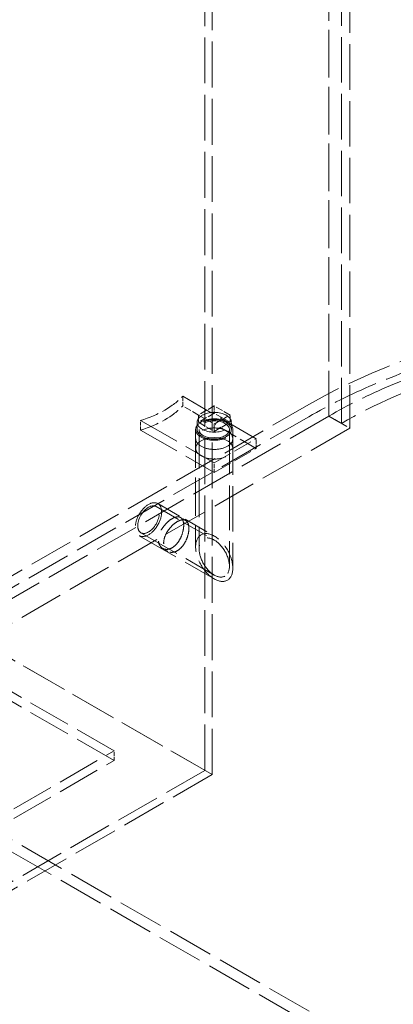
# Model space of a CAD drawing. Units: millimetres. Extents: x 0 to 7089, y 0 to 4158.
# Drawn here: x 4774 to 5025, y 1974 to 2637 of the extents above; entities that cross this region are included whole.
import ezdxf

# ---------------------------------------------------------------- set-up
doc = ezdxf.new("R2010")
doc.units = ezdxf.units.MM
doc.header["$LTSCALE"] = 14
doc.linetypes.add('DASHED', pattern=[0.2068, 0.1655, -0.0413])
doc.layers.add('Hidden (ISO)', color=1, linetype='DASHED', lineweight=18, true_color=0xff0000)

msp = doc.modelspace()

# ---------------------------------------------------------------- linework, layer by layer
at = {"layer": 'Hidden (ISO)', "ltscale": 13.206443}
for p, q in [((4981.53, 2369.9), (4981.53, 3431.34)), ((4981.53, 3431.34), (4981.53, 2369.9)), ((4990.02, 2365), (4990.02, 3426.44)), ((4995.68, 3423.18), (4995.68, 2361.73))]:
    msp.add_line(p, q, dxfattribs=at)
at = {"layer": 'Hidden (ISO)', "ltscale": 13.315143}
for p, q in [((4898.24, 2131.39), (4898.24, 2760.91)), ((4903.14, 2128.57), (4903.14, 2758.08))]:
    msp.add_line(p, q, dxfattribs=at)
at = {"layer": 'Hidden (ISO)', "ltscale": 1.087772}
for p, q in [((4883.36, 2376.77), (4883.36, 2383.3)), ((4855.08, 2360.44), (4855.08, 2366.97)), ((4892.08, 2348.19), (4892.08, 2354.72)), ((4917.08, 2348.19), (4917.08, 2354.72)), ((4932.86, 2348.19), (4932.86, 2354.72)), ((4904.58, 2331.86), (4904.58, 2338.39)), ((4837.28, 2138.01), (4837.28, 2144.54))]:
    msp.add_line(p, q, dxfattribs=at)
at = {"layer": 'Hidden (ISO)', "ltscale": 12.088975}
for p, q in [((4932.86, 2354.72), (4883.36, 2383.3)), ((4855.08, 2366.97), (4904.58, 2338.39)), ((4855.08, 2360.44), (4904.58, 2331.86))]:
    msp.add_line(p, q, dxfattribs=at)
at = {"layer": 'Hidden (ISO)', "ltscale": 12.933284}
for p, q in [((3776.62, 1689.75), (4968.1, 2377.65)), ((4968.1, 2369.49), (3776.62, 1681.59)), ((4981.53, 2369.9), (3790.06, 1682)), ((4995.68, 2361.73), (3804.2, 1673.83))]:
    msp.add_line(p, q, dxfattribs=at)
at = {"layer": 'Hidden (ISO)', "ltscale": 2.03966}
for p, q in [((4893.97, 2370.64), (4883.36, 2376.77)), ((4904.58, 2376.77), (4893.97, 2370.64)), ((4915.18, 2370.64), (4904.58, 2376.77)), ((4904.58, 2371.87), (4893.97, 2365.75)), ((4893.97, 2370.64), (4904.58, 2364.52)), ((4915.18, 2365.75), (4904.58, 2371.87)), ((4904.58, 2364.52), (4915.18, 2370.64)), ((4893.97, 2365.75), (4904.58, 2359.62)), ((4904.58, 2359.62), (4915.18, 2365.75))]:
    msp.add_line(p, q, dxfattribs=at)
at = {"layer": 'Hidden (ISO)', "ltscale": 0.815804}
for p, q in [((4904.58, 2371.87), (4904.58, 2376.77)), ((4893.97, 2365.75), (4893.97, 2370.64)), ((4915.18, 2365.75), (4915.18, 2370.64)), ((4893.08, 2360.85), (4893.08, 2365.75)), ((4904.58, 2359.62), (4904.58, 2364.52)), ((4916.08, 2360.85), (4916.08, 2365.75))]:
    msp.add_line(p, q, dxfattribs=at)
at = {"layer": 'Hidden (ISO)', "ltscale": 1.631708}
msp.add_line((4981.53, 2369.9), (4990.02, 2365), dxfattribs=at)
at = {"layer": 'Hidden (ISO)', "ltscale": 2.719579}
msp.add_line((4981.53, 2369.9), (4995.68, 2361.73), dxfattribs=at)
at = {"layer": 'Hidden (ISO)', "ltscale": 11.128899}
msp.add_line((4892.08, 2360.85), (4892.08, 2281.92), dxfattribs=at)
at = {"layer": 'Hidden (ISO)', "ltscale": 11.316145}
msp.add_line((4894.38, 2360.85), (4894.38, 2280.6), dxfattribs=at)
at = {"layer": 'Hidden (ISO)', "ltscale": 5.439259}
for p, q in [((4932.86, 2348.19), (4904.58, 2364.52)), ((4904.58, 2338.39), (4932.86, 2354.72)), ((4904.58, 2331.86), (4932.86, 2348.19))]:
    msp.add_line(p, q, dxfattribs=at)
at = {"layer": 'Hidden (ISO)', "ltscale": 12.976937}
msp.add_line((4914.78, 2360.85), (4914.78, 2268.82), dxfattribs=at)
at = {"layer": 'Hidden (ISO)', "ltscale": 13.164184}
msp.add_line((4917.08, 2360.85), (4917.08, 2267.49), dxfattribs=at)
at = {"layer": 'Hidden (ISO)', "ltscale": 7.518115}
msp.add_line((4865.48, 2309.06), (4904.58, 2286.48), dxfattribs=at)
at = {"layer": 'Hidden (ISO)', "ltscale": 7.296958}
msp.add_line((4866.63, 2311.05), (4904.58, 2289.14), dxfattribs=at)
at = {"layer": 'Hidden (ISO)', "ltscale": 0.67025}
for p, q in [((4881.91, 2301.65), (4885.39, 2299.64)), ((4869.91, 2280.87), (4873.39, 2278.86))]:
    msp.add_line(p, q, dxfattribs=at)
at = {"layer": 'Hidden (ISO)', "ltscale": 12.434374}
for p, q in [((4837.28, 2144.54), (4582.73, 2291.51)), ((4837.28, 2138.01), (4582.73, 2284.98)), ((4582.73, 1997.57), (4837.28, 2144.54)), ((4582.73, 1991.04), (4837.28, 2138.01))]:
    msp.add_line(p, q, dxfattribs=at)
at = {"layer": 'Hidden (ISO)', "ltscale": 12.320191}
msp.add_line((4854.13, 2289.4), (4904.58, 2260.27), dxfattribs=at)
at = {"layer": 'Hidden (ISO)', "ltscale": 12.039322}
msp.add_line((4855.28, 2291.39), (4904.58, 2262.93), dxfattribs=at)
at = {"layer": 'Hidden (ISO)', "ltscale": 13.194936}
for p, q in [((4903.14, 2128.57), (4743.14, 2220.94)), ((4743.14, 2220.94), (4903.14, 2128.57))]:
    msp.add_line(p, q, dxfattribs=at)
at = {"layer": 'Hidden (ISO)', "ltscale": 13.278684}
for p, q in [((4642.12, 2157.61), (5131.44, 1875.1)), ((4635.05, 2153.52), (5124.37, 1871.02))]:
    msp.add_line(p, q, dxfattribs=at)
at = {"layer": 'Hidden (ISO)', "ltscale": 12.84331}
msp.add_line((4898.24, 2131.39), (4582.73, 1949.23), dxfattribs=at)
at = {"layer": 'Hidden (ISO)', "ltscale": 13.042768}
msp.add_line((4903.14, 2128.57), (4582.73, 1943.57), dxfattribs=at)
at = {"layer": 'Hidden (ISO)', "ltscale": 12.922494}
msp.add_ellipse((5240.33, 2220.48), major_axis=(385, 0), ratio=0.57735, start_param=0.315474, end_param=2.356194, dxfattribs=at)
at = {"layer": 'Hidden (ISO)', "ltscale": 13.055156}
msp.add_ellipse((5240.33, 2212.31), major_axis=(385, 0), ratio=0.57735, start_param=0, end_param=2.356194, dxfattribs=at)
at = {"layer": 'Hidden (ISO)', "ltscale": 12.950479}
msp.add_ellipse((5240.33, 2220.48), major_axis=(366, 0), ratio=0.57735, start_param=0, end_param=2.356194, dxfattribs=at)
at = {"layer": 'Hidden (ISO)', "ltscale": 13.24575}
msp.add_ellipse((5240.33, 2220.48), major_axis=(354, 0), ratio=0.57735, start_param=5.497787, end_param=8.63938, dxfattribs=at)
at = {"layer": 'Hidden (ISO)', "ltscale": 5.520485}
for centre in [(4823.14, 2401.74), (4823.14, 2395.21)]:
    msp.add_ellipse(centre, major_axis=(-68.17, 0), ratio=0.57735, start_param=2.058415, end_param=2.653974, dxfattribs=at)
at = {"layer": 'Hidden (ISO)', "ltscale": 13.563798}
for centre, major_axis in [((4904.58, 2360.85), (-12.5, 0)), ((4904.58, 2354.72), (12.5, 0)), ((4904.58, 2348.19), (-12.5, 0)), ((4860.38, 2300.22), (6.25, 10.83))]:
    msp.add_ellipse(centre, major_axis=major_axis, ratio=0.57735, dxfattribs=at)
at = {"layer": 'Hidden (ISO)', "ltscale": 12.478694}
for centre, major_axis in [((4904.58, 2365.75), (-11.5, 0)), ((4904.58, 2360.85), (11.5, 0))]:
    msp.add_ellipse(centre, major_axis=major_axis, ratio=0.57735, dxfattribs=at)
at = {"layer": 'Hidden (ISO)', "ltscale": 11.068059}
for centre, major_axis in [((4904.58, 2360.85), (10.2, 0)), ((4860.38, 2300.22), (-5.1, -8.83))]:
    msp.add_ellipse(centre, major_axis=major_axis, ratio=0.57735, dxfattribs=at)
at = {"layer": 'Hidden (ISO)', "ltscale": 10.99578}
msp.add_ellipse((4904.58, 2274.71), major_axis=(8.84, -15.31), ratio=0.57735, dxfattribs=at)
msp.add_ellipse((4904.58, 2274.71), major_axis=(8.84, -15.31), ratio=0.57735, dxfattribs=at)
at = {"layer": 'Hidden (ISO)', "ltscale": 13.458835}
msp.add_ellipse((4904.58, 2274.71), major_axis=(7.21, -12.49), ratio=0.57735, dxfattribs=at)
msp.add_ellipse((4904.58, 2274.71), major_axis=(7.21, -12.49), ratio=0.57735, dxfattribs=at)
at = {"layer": 'Hidden (ISO)', "ltscale": 13.040378}
msp.add_open_spline([(4884.05, 2296.36), (4884.05, 2297.59), (4883.87, 2298.76), (4883.13, 2300.6), (4882.57, 2301.27), (4881.24, 2302.04), (4880.38, 2302.19), (4878.41, 2301.91), (4877.31, 2301.48), (4875.18, 2300.25), (4874, 2299.36), (4871.79, 2297.23), (4870.74, 2295.98), (4869.07, 2293.47), (4868.32, 2292.05), (4867.33, 2289.21), (4867.08, 2287.79), (4867.08, 2285.33), (4867.33, 2284.12), (4868.32, 2282.13), (4869.07, 2281.35), (4870.74, 2280.38), (4871.79, 2280.13), (4874, 2280.26), (4875.18, 2280.65), (4877.31, 2281.88), (4878.41, 2282.81), (4880.38, 2285.09), (4881.24, 2286.44), (4882.57, 2289.15), (4883.13, 2290.68), (4883.87, 2293.67), (4884.05, 2295.12), (4884.05, 2296.36)], degree=3, knots=[0, 0, 0, 0, 0.452864, 0.452864, 0.905728, 0.905728, 1.358582, 1.358582, 1.811436, 1.811436, 2.26429, 2.26429, 2.717144, 2.717144, 3.170008, 3.170008, 3.622872, 3.622872, 4.075737, 4.075737, 4.528601, 4.528601, 4.981455, 4.981455, 5.434309, 5.434309, 5.887163, 5.887163, 6.340016, 6.340016, 6.792881, 6.792881, 7.245745, 7.245745, 7.245745, 7.245745], dxfattribs=at)
at = {"layer": 'Hidden (ISO)', "ltscale": 13.037859}
msp.add_open_spline([(4887.56, 2294.33), (4887.56, 2293.1), (4887.38, 2291.64), (4886.63, 2288.66), (4886.06, 2287.13), (4884.72, 2284.43), (4883.85, 2283.08), (4881.88, 2280.8), (4880.78, 2279.88), (4878.64, 2278.65), (4877.47, 2278.26), (4875.26, 2278.12), (4874.22, 2278.37), (4872.56, 2279.34), (4871.82, 2280.11), (4870.83, 2282.09), (4870.58, 2283.3), (4870.58, 2285.77), (4870.83, 2287.18), (4871.82, 2290.03), (4872.56, 2291.45), (4874.22, 2293.97), (4875.26, 2295.22), (4877.47, 2297.36), (4878.64, 2298.25), (4880.78, 2299.48), (4881.88, 2299.91), (4883.85, 2300.18), (4884.72, 2300.03), (4886.06, 2299.25), (4886.63, 2298.58), (4887.38, 2296.73), (4887.56, 2295.56), (4887.56, 2294.33)], degree=3, knots=[0, 0, 0, 0, 0.452763, 0.452763, 0.905525, 0.905525, 1.35828, 1.35828, 1.811035, 1.811035, 2.26379, 2.26379, 2.716545, 2.716545, 3.169308, 3.169308, 3.62207, 3.62207, 4.074833, 4.074833, 4.527596, 4.527596, 4.980351, 4.980351, 5.433106, 5.433106, 5.88586, 5.88586, 6.338615, 6.338615, 6.791378, 6.791378, 7.244141, 7.244141, 7.244141, 7.244141], dxfattribs=at)

doc.saveas('drawing.dxf')
